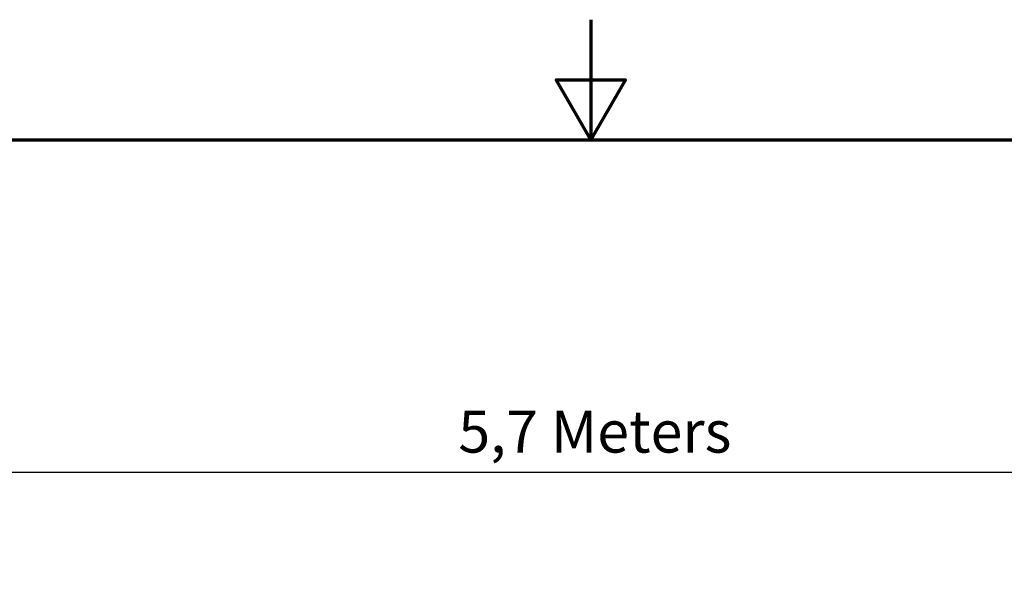
# Model space of a CAD drawing. Units: millimetres. Extents: x 0 to 8486, y 0 to 6000.
# Drawn here: x 2883 to 5227, y 4692 to 6000 of the extents above; entities that cross this region are included whole.
import ezdxf

# ---------------------------------------------------------------- set-up
doc = ezdxf.new("R2010")
doc.units = ezdxf.units.MM
doc.header["$LTSCALE"] = 28.571429
doc.layers.add('Border (ANSI)', color=7, linetype='Continuous', lineweight=70)
doc.layers.add('Dimension (ISO)', color=7, linetype='Continuous', lineweight=25)
doc.styles.add('Note Text (ISO)', font='tahoma.ttf')
doc.dimstyles.new('Default (ISO)', dxfattribs={"dimscale": 28.571429, "dimtxt": 3.5, "dimasz": 2.5, "dimexe": 3.175, "dimexo": 0, "dimgap": 0.762, "dimtad": 1, "dimrnd": 1e-08, "dimzin": 0, "dimtxsty": 'Note Text (ISO)', "dimcen": 0.09, "dimdle": 10, "dimclrd": 256, "dimclre": 256, "dimclrt": 256, "dimazin": 0, "dimtfac": 1.001486, "dimtmove": 0, "dimatfit": 3, "dimfxl": 1, "dimtolj": 1, "dimtzin": 0, "dimlwd": -1, "dimlwe": -1, "dimarcsym": 0})

# ---------------------------------------------------------------- blocks, each defined once
blk = doc.blocks.new('Borders Default Border')
at = {"layer": 'Border (ANSI)', "flags": 128}
for points in [[(148.5, 210), (148.5, 200), (145.613, 205), (151.387, 205), (148.5, 200)], [(10, 10), (10, 200), (287, 200), (287, 10), (10, 10)]]:
    blk.add_lwpolyline(points, dxfattribs=at)
blk = doc.blocks.new('*D6')
at = {"layer": 'Defpoints', "color": 0, "transparency": 16777216}
for p in [(7102.9, 4923.2), (1382.9, 3000), (7102.9, 3000)]:
    blk.add_point(p, dxfattribs=at)
at = {"layer": 'Dimension (ISO)', "transparency": 16777216}
for p, q in [((1382.9, 3000), (1382.9, 5013.9)), ((7102.9, 3000), (7102.9, 5013.9)), ((1454.3, 4923.2), (7031.4, 4923.2))]:
    blk.add_line(p, q, dxfattribs=at)
for points in [[(1454.3, 4935.1), (1454.3, 4911.3), (1382.9, 4923.2)], [(7031.4, 4935.1), (7031.4, 4911.3), (7102.9, 4923.2)]]:
    blk.add_solid(points, dxfattribs=at)
at = {"layer": 'Dimension (ISO)', "transparency": 16777216, "insert": (3927.1, 5069.9), "char_height": 100, "attachment_point": 1, "style": 'Note Text (ISO)'}
blk.add_mtext('\\A1;\\fTahoma|b0|i0;\\H100.0000;5,7 Meters', dxfattribs=at)

msp = doc.modelspace()

# ---------------------------------------------------------------- block references
at = {"xscale": 28.57142857142857, "yscale": 28.57142857142857, "zscale": 28.57142857142857}
msp.add_blockref('Borders Default Border', (0, 0), dxfattribs=at)

# ---------------------------------------------------------------- dimensions: what is measured, and where the dimension line sits
at = {"layer": 'Dimension (ISO)'}
dim = msp.add_linear_dim(base=(7102.86, 4923.23), p1=(1382.86, 3000), p2=(7102.86, 3000), angle=180, text='\\fTahoma|b0|i0;\\H100.0000;<> Meters', dimstyle='Default (ISO)', override={"dimgap": 0.762, "dimdec": 1, "dimlfac": 0.000996503, "dimtol": 0, "dimlim": 0, "dimtp": 0, "dimtm": 0, "dimtdec": 2, "dimtofl": 0, "dimatfit": 1}, dxfattribs=at)
dim.commit()
dim.dimension.update_dxf_attribs({"geometry": '*D6', "text_midpoint": (4242.86, 4923.23), "dimtype": 160})

doc.saveas('drawing.dxf')
